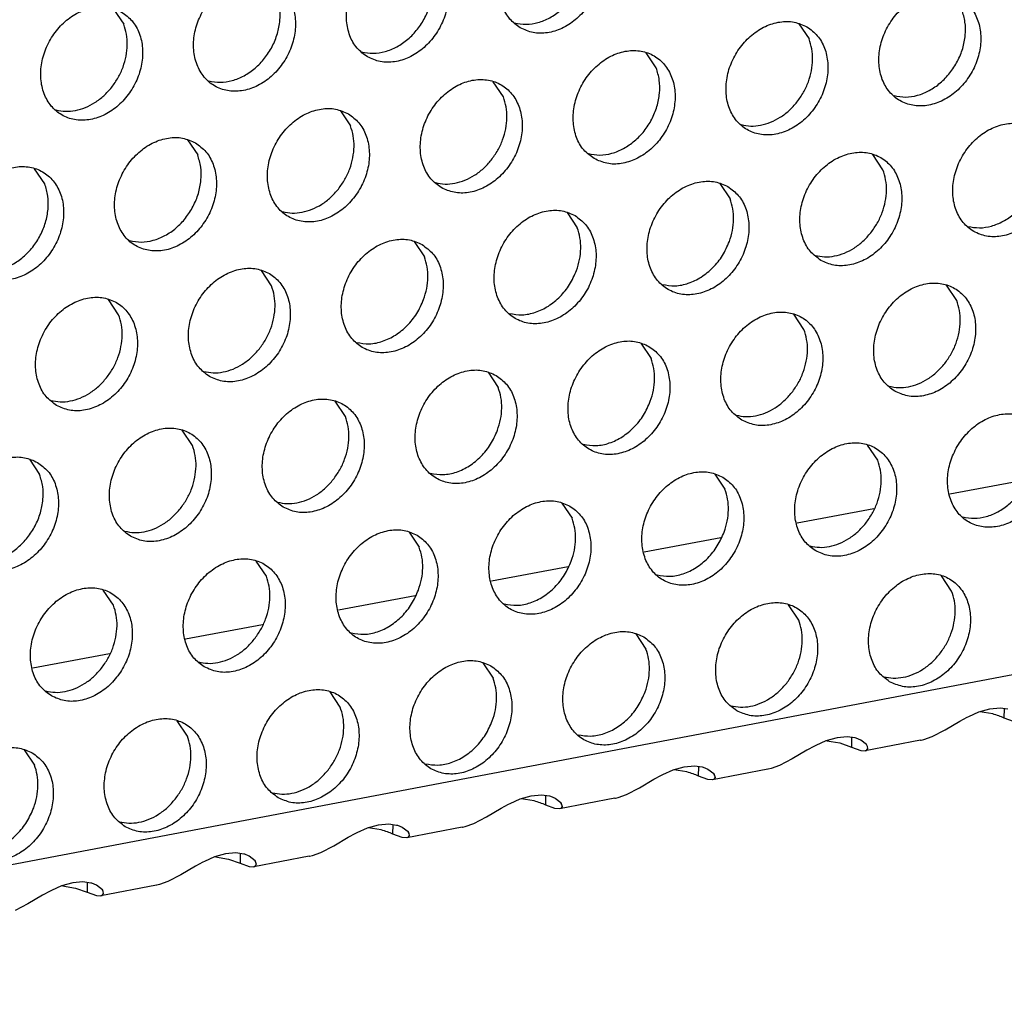
# Model space of a CAD drawing. Units: millimetres. Extents: x -5 to 589, y -7 to 413.
# Drawn here: x 539 to 543, y 89 to 94 of the extents above; entities that cross this region are included whole.
import ezdxf

# ---------------------------------------------------------------- set-up
doc = ezdxf.new("R2010")
doc.units = ezdxf.units.MM

# ---------------------------------------------------------------- blocks, each defined once
blk = doc.blocks.new('ansaugblende_lochung_rv4_6_bg66_wandstehend_02__70', base_point=(3182.736, 505.968))
at = {"color": 1, "linetype": 'Continuous'}
for p, q in [((4586.171, 771.908), (3194.692, 507.998)), ((4317.052, 748.984), (4317.395, 748.472)), ((4340.1, 748.489), (4340.442, 747.976)), ((4335.301, 747.001), (4334.959, 747.514)), ((4330.16, 746.026), (4329.818, 746.539)), ((4324.677, 745.564), (4325.02, 745.051)), ((4319.536, 744.589), (4319.879, 744.076)), ((4342.926, 743.58), (4342.583, 744.093)), ((4314.738, 743.101), (4314.395, 743.614)), ((4337.443, 743.118), (4337.785, 742.605)), ((4332.302, 742.143), (4332.644, 741.63)), ((4327.161, 741.168), (4327.503, 740.655)), ((4322.362, 739.68), (4322.02, 740.193)), ((4345.41, 739.185), (4345.067, 739.697)), ((4317.221, 738.705), (4316.879, 739.218)), ((4340.269, 738.21), (4339.926, 738.722)), ((4334.785, 737.747), (4335.128, 737.235)), ((4329.644, 736.772), (4329.987, 736.26)), ((4324.846, 735.285), (4324.503, 735.797)), ((4319.705, 734.31), (4319.362, 734.822)), ((4342.753, 733.814), (4342.41, 734.326)), ((4314.222, 733.847), (4314.564, 733.334)), ((4337.269, 733.351), (4337.612, 732.839)), ((4347.76, 733.159), (4345.18, 732.67)), ((4332.128, 732.376), (4332.471, 731.864)), ((4342.62, 732.184), (4340.039, 731.694)), ((4326.987, 731.401), (4327.33, 730.889)), ((4337.479, 731.209), (4334.898, 730.719)), ((4322.189, 729.914), (4321.846, 730.426)), ((4332.338, 730.234), (4329.757, 729.744)), ((4345.236, 729.418), (4344.894, 729.93)), ((4317.048, 728.939), (4316.705, 729.451)), ((4327.197, 729.259), (4324.616, 728.769)), ((4340.095, 728.443), (4339.753, 728.955)), ((4322.056, 728.284), (4319.475, 727.794)), ((4334.612, 727.98), (4334.955, 727.468)), ((4316.915, 727.309), (4314.334, 726.819)), ((4329.471, 727.005), (4329.814, 726.493)), ((4324.673, 725.518), (4324.33, 726.03)), ((4345.759, 725.177), (4345.809, 725.202)), ((4345.809, 725.202), (4346.149, 725.353)), ((4346.149, 725.353), (4346.522, 725.46)), ((4346.616, 725.284), (4346.18, 725.362)), ((4346.522, 725.46), (4346.867, 725.489)), ((4346.867, 725.489), (4347.13, 725.452)), ((4347.007, 725.148), (4347.013, 725.469)), ((4319.532, 724.543), (4319.189, 725.055)), ((4345.018, 724.754), (4345.506, 725.038)), ((4345.506, 725.038), (4345.759, 725.177)), ((4347.319, 725.033), (4347.007, 725.148)), ((4344.584, 724.53), (4345.018, 724.754)), ((4340.668, 724.227), (4340.619, 724.202)), ((4341.008, 724.377), (4340.668, 724.227)), ((4341.381, 724.485), (4341.008, 724.377)), ((4341.039, 724.386), (4341.475, 724.309)), ((4341.726, 724.514), (4341.381, 724.485)), ((4341.475, 724.309), (4341.866, 724.173)), ((4341.989, 724.477), (4341.726, 724.514)), ((4341.872, 724.494), (4341.866, 724.173)), ((4342.023, 724.468), (4341.989, 724.477)), ((4342.179, 724.407), (4342.023, 724.468)), ((4342.377, 724.253), (4342.179, 724.407)), ((4344.194, 724.403), (4342.332, 724.05)), ((4342.401, 724.19), (4342.377, 724.253)), ((4342.389, 724.236), (4342.377, 724.253)), ((4342.401, 724.19), (4342.389, 724.236)), ((4344.194, 724.403), (4344.208, 724.406)), ((4344.208, 724.406), (4344.302, 724.428)), ((4344.302, 724.428), (4344.584, 724.53)), ((4314.048, 724.08), (4314.391, 723.568)), ((4340.365, 724.063), (4339.877, 723.779)), ((4340.619, 724.202), (4340.365, 724.063)), ((4341.866, 724.173), (4342.178, 724.058)), ((4342.178, 724.058), (4342.332, 724.05)), ((4342.332, 724.05), (4342.37, 724.062)), ((4342.37, 724.062), (4342.42, 724.12)), ((4342.42, 724.12), (4342.401, 724.19)), ((4339.443, 723.555), (4339.161, 723.453)), ((4339.877, 723.779), (4339.443, 723.555)), ((4335.224, 723.088), (4335.478, 723.227)), ((4335.478, 723.227), (4335.527, 723.252)), ((4335.527, 723.252), (4335.867, 723.402)), ((4335.867, 723.402), (4336.24, 723.51)), ((4336.334, 723.334), (4335.898, 723.411)), ((4336.24, 723.51), (4336.585, 723.539)), ((4336.585, 723.539), (4336.848, 723.502)), ((4336.725, 723.198), (4336.731, 723.519)), ((4336.848, 723.502), (4336.882, 723.493)), ((4336.882, 723.493), (4337.038, 723.432)), ((4337.038, 723.432), (4337.236, 723.278)), ((4339.053, 723.428), (4337.191, 723.075)), ((4337.26, 723.215), (4337.236, 723.278)), ((4337.236, 723.278), (4337.248, 723.261)), ((4337.248, 723.261), (4337.26, 723.215)), ((4337.26, 723.215), (4337.279, 723.145)), ((4339.067, 723.431), (4339.053, 723.428)), ((4339.161, 723.453), (4339.067, 723.431)), ((4334.736, 722.804), (4335.224, 723.088)), ((4337.037, 723.083), (4336.725, 723.198)), ((4337.191, 723.075), (4337.037, 723.083)), ((4337.229, 723.087), (4337.191, 723.075)), ((4337.279, 723.145), (4337.229, 723.087)), ((4331.099, 722.535), (4331.444, 722.564)), ((4331.444, 722.564), (4331.708, 722.527)), ((4334.02, 722.478), (4334.302, 722.58)), ((4334.302, 722.58), (4334.736, 722.804)), ((4330.083, 722.113), (4330.337, 722.252)), ((4330.337, 722.252), (4330.386, 722.277)), ((4330.386, 722.277), (4330.726, 722.427)), ((4330.726, 722.427), (4331.099, 722.535)), ((4331.194, 722.359), (4330.757, 722.436)), ((4331.584, 722.223), (4331.59, 722.543)), ((4331.896, 722.108), (4331.584, 722.223)), ((4331.708, 722.527), (4331.741, 722.518)), ((4331.741, 722.518), (4331.897, 722.457)), ((4331.897, 722.457), (4332.095, 722.303)), ((4333.912, 722.453), (4332.05, 722.1)), ((4332.119, 722.24), (4332.095, 722.303)), ((4332.095, 722.303), (4332.107, 722.286)), ((4332.107, 722.286), (4332.119, 722.24)), ((4332.119, 722.24), (4332.138, 722.17)), ((4333.912, 722.453), (4333.926, 722.456)), ((4333.926, 722.456), (4334.02, 722.478)), ((4329.595, 721.829), (4330.083, 722.113)), ((4332.05, 722.1), (4331.896, 722.108)), ((4332.088, 722.112), (4332.05, 722.1)), ((4332.138, 722.17), (4332.088, 722.112)), ((4325.585, 721.452), (4325.958, 721.56)), ((4325.958, 721.56), (4326.303, 721.589)), ((4326.303, 721.589), (4326.567, 721.552)), ((4326.444, 721.248), (4326.449, 721.568)), ((4328.879, 721.503), (4329.161, 721.605)), ((4329.161, 721.605), (4329.595, 721.829)), ((4324.943, 721.138), (4325.196, 721.277)), ((4325.196, 721.277), (4325.245, 721.302)), ((4325.245, 721.302), (4325.585, 721.452)), ((4326.053, 721.384), (4325.616, 721.461)), ((4326.755, 721.133), (4326.444, 721.248)), ((4326.567, 721.552), (4326.6, 721.543)), ((4326.6, 721.543), (4326.756, 721.482)), ((4326.756, 721.482), (4326.954, 721.328)), ((4328.772, 721.478), (4326.909, 721.125)), ((4326.979, 721.265), (4326.954, 721.328)), ((4326.954, 721.328), (4326.966, 721.311)), ((4326.966, 721.311), (4326.979, 721.265)), ((4326.979, 721.265), (4326.997, 721.195)), ((4328.772, 721.478), (4328.785, 721.481)), ((4328.785, 721.481), (4328.879, 721.503)), ((4324.454, 720.853), (4324.943, 721.138)), ((4326.909, 721.125), (4326.755, 721.133)), ((4326.947, 721.137), (4326.909, 721.125)), ((4326.997, 721.195), (4326.947, 721.137)), ((4320.818, 720.585), (4320.444, 720.477)), ((4321.162, 720.614), (4320.818, 720.585)), ((4321.426, 720.577), (4321.162, 720.614)), ((4321.308, 720.593), (4321.303, 720.273)), ((4321.46, 720.568), (4321.426, 720.577)), ((4321.615, 720.507), (4321.46, 720.568)), ((4323.738, 720.528), (4324.02, 720.63)), ((4324.02, 720.63), (4324.454, 720.853)), ((4320.055, 720.301), (4319.802, 720.163)), ((4320.104, 720.327), (4320.055, 720.301)), ((4320.444, 720.477), (4320.104, 720.327)), ((4320.475, 720.486), (4320.912, 720.409)), ((4320.912, 720.409), (4321.303, 720.273)), ((4321.303, 720.273), (4321.614, 720.158)), ((4321.814, 720.353), (4321.615, 720.507)), ((4323.631, 720.503), (4321.768, 720.15)), ((4321.838, 720.29), (4321.814, 720.353)), ((4321.825, 720.336), (4321.814, 720.353)), ((4321.838, 720.29), (4321.825, 720.336)), ((4321.857, 720.22), (4321.838, 720.29)), ((4323.631, 720.503), (4323.644, 720.506)), ((4323.644, 720.506), (4323.738, 720.528)), ((4319.802, 720.163), (4319.313, 719.878)), ((4321.614, 720.158), (4321.768, 720.15)), ((4321.768, 720.15), (4321.806, 720.162)), ((4321.806, 720.162), (4321.857, 720.22)), ((4315.677, 719.61), (4315.303, 719.502)), ((4316.021, 719.639), (4315.677, 719.61)), ((4316.285, 719.602), (4316.021, 719.639)), ((4316.167, 719.618), (4316.162, 719.298)), ((4316.319, 719.593), (4316.285, 719.602)), ((4316.474, 719.532), (4316.319, 719.593)), ((4318.879, 719.655), (4318.597, 719.553)), ((4319.313, 719.878), (4318.879, 719.655)), ((4314.914, 719.326), (4314.661, 719.188)), ((4314.963, 719.351), (4314.914, 719.326)), ((4315.303, 719.502), (4314.963, 719.351)), ((4315.334, 719.511), (4315.771, 719.434)), ((4315.771, 719.434), (4316.162, 719.298)), ((4316.162, 719.298), (4316.473, 719.183)), ((4316.673, 719.378), (4316.474, 719.532)), ((4318.49, 719.528), (4316.627, 719.175)), ((4316.665, 719.187), (4316.716, 719.245)), ((4316.697, 719.315), (4316.673, 719.378)), ((4316.684, 719.361), (4316.673, 719.378)), ((4316.697, 719.315), (4316.684, 719.361)), ((4316.716, 719.245), (4316.697, 719.315)), ((4318.503, 719.531), (4318.49, 719.528)), ((4318.597, 719.553), (4318.503, 719.531)), ((4314.661, 719.188), (4314.172, 718.903)), ((4316.473, 719.183), (4316.627, 719.175)), ((4316.627, 719.175), (4316.665, 719.187)), ((4314.172, 718.903), (4313.738, 718.68))]:
    blk.add_line(p, q, dxfattribs=at)
for points in [[(4330.729, 748.349), (4331.161, 748.191), (4331.639, 748.186), (4332.125, 748.334), (4332.58, 748.624), (4332.966, 749.03), (4333.253, 749.522), (4333.417, 750.059), (4333.445, 750.597), (4333.334, 751.093), (4333.095, 751.507), (4332.745, 751.804), (4332.313, 751.962), (4331.835, 751.967), (4331.349, 751.819), (4330.895, 751.53), (4330.508, 751.123), (4330.221, 750.632), (4330.057, 750.095), (4330.029, 749.557), (4330.14, 749.061), (4330.38, 748.647), (4330.729, 748.349)], [(4330.535, 748.517), (4330.921, 748.47), (4331.323, 748.529), (4331.72, 748.69), (4332.089, 748.945), (4332.41, 749.278), (4332.665, 749.673), (4332.841, 750.106), (4332.927, 750.554), (4332.919, 750.993), (4332.818, 751.397)], [(4325.588, 747.374), (4326.02, 747.216), (4326.498, 747.211), (4326.984, 747.359), (4327.439, 747.648), (4327.825, 748.055), (4328.112, 748.547), (4328.276, 749.084), (4328.304, 749.622), (4328.193, 750.118), (4327.954, 750.532), (4327.604, 750.829), (4327.172, 750.987), (4326.694, 750.992), (4326.208, 750.844), (4325.754, 750.555), (4325.367, 750.148), (4325.08, 749.656), (4324.916, 749.12), (4324.888, 748.582), (4324.999, 748.086), (4325.239, 747.672), (4325.588, 747.374)], [(4325.394, 747.542), (4325.78, 747.495), (4326.182, 747.554), (4326.579, 747.715), (4326.948, 747.97), (4327.269, 748.303), (4327.524, 748.697), (4327.7, 749.131), (4327.787, 749.579), (4327.779, 750.017), (4327.677, 750.422)], [(4322.463, 749.854), (4322.032, 750.012), (4321.553, 750.017), (4321.067, 749.869), (4320.613, 749.58), (4320.226, 749.173), (4319.939, 748.681), (4319.775, 748.145), (4319.747, 747.607), (4319.858, 747.111), (4320.098, 746.697), (4320.447, 746.399), (4320.879, 746.241), (4321.357, 746.236), (4321.843, 746.384), (4322.298, 746.673), (4322.684, 747.08), (4322.971, 747.572), (4323.135, 748.109), (4323.163, 748.647), (4323.053, 749.143), (4322.813, 749.556), (4322.463, 749.854)], [(4320.253, 746.567), (4320.639, 746.52), (4321.041, 746.579), (4321.438, 746.74), (4321.807, 746.995), (4322.128, 747.328), (4322.384, 747.722), (4322.559, 748.156), (4322.646, 748.604), (4322.638, 749.042), (4322.536, 749.447)], [(4345.51, 749.359), (4345.079, 749.517), (4344.601, 749.522), (4344.115, 749.374), (4343.66, 749.084), (4343.274, 748.678), (4342.987, 748.186), (4342.823, 747.649), (4342.795, 747.111), (4342.905, 746.615), (4343.145, 746.201), (4343.495, 745.904), (4343.926, 745.746), (4344.404, 745.741), (4344.89, 745.889), (4345.345, 746.178), (4345.732, 746.585), (4346.018, 747.076), (4346.182, 747.613), (4346.21, 748.151), (4346.1, 748.647), (4345.86, 749.061), (4345.51, 749.359)], [(4317.322, 748.879), (4316.891, 749.037), (4316.413, 749.042), (4315.926, 748.894), (4315.472, 748.605), (4315.085, 748.198), (4314.799, 747.706), (4314.635, 747.17), (4314.607, 746.632), (4314.717, 746.136), (4314.957, 745.722), (4315.307, 745.424), (4315.738, 745.266), (4316.216, 745.261), (4316.702, 745.409), (4317.157, 745.698), (4317.543, 746.105), (4317.83, 746.597), (4317.994, 747.134), (4318.022, 747.672), (4317.912, 748.168), (4317.672, 748.581), (4317.322, 748.879)], [(4343.301, 746.071), (4343.686, 746.024), (4344.089, 746.083), (4344.485, 746.245), (4344.854, 746.499), (4345.175, 746.833), (4345.431, 747.227), (4345.607, 747.66), (4345.693, 748.108), (4345.685, 748.547), (4345.583, 748.951)], [(4316.987, 746.353), (4317.205, 746.678), (4317.369, 747.033), (4317.473, 747.404), (4317.513, 747.777), (4317.486, 748.138), (4317.395, 748.472)], [(4340.37, 748.384), (4339.938, 748.542), (4339.46, 748.547), (4338.974, 748.399), (4338.519, 748.109), (4338.133, 747.702), (4337.846, 747.211), (4337.682, 746.674), (4337.654, 746.136), (4337.764, 745.64), (4338.004, 745.226), (4338.354, 744.929), (4338.785, 744.771), (4339.263, 744.766), (4339.75, 744.914), (4340.204, 745.203), (4340.591, 745.61), (4340.877, 746.101), (4341.041, 746.638), (4341.069, 747.176), (4340.959, 747.672), (4340.719, 748.086), (4340.37, 748.384)], [(4340.035, 745.857), (4340.253, 746.183), (4340.417, 746.538), (4340.521, 746.909), (4340.56, 747.282), (4340.534, 747.642), (4340.442, 747.976)], [(4333.213, 743.954), (4333.644, 743.796), (4334.123, 743.79), (4334.609, 743.939), (4335.063, 744.228), (4335.45, 744.635), (4335.737, 745.126), (4335.901, 745.663), (4335.929, 746.201), (4335.818, 746.697), (4335.578, 747.111), (4335.229, 747.409), (4334.797, 747.566), (4334.319, 747.572), (4333.833, 747.424), (4333.378, 747.134), (4332.992, 746.727), (4332.705, 746.236), (4332.541, 745.699), (4332.513, 745.161), (4332.623, 744.665), (4332.863, 744.251), (4333.213, 743.954)], [(4333.019, 744.121), (4333.404, 744.074), (4333.807, 744.133), (4334.203, 744.295), (4334.572, 744.549), (4334.894, 744.882), (4335.149, 745.277), (4335.325, 745.71), (4335.411, 746.158), (4335.403, 746.597), (4335.301, 747.001)], [(4328.072, 742.978), (4328.504, 742.821), (4328.982, 742.815), (4329.468, 742.963), (4329.922, 743.253), (4330.309, 743.66), (4330.596, 744.151), (4330.76, 744.688), (4330.788, 745.226), (4330.677, 745.722), (4330.437, 746.136), (4330.088, 746.434), (4329.656, 746.591), (4329.178, 746.597), (4328.692, 746.449), (4328.237, 746.159), (4327.851, 745.752), (4327.564, 745.261), (4327.4, 744.724), (4327.372, 744.186), (4327.483, 743.69), (4327.722, 743.276), (4328.072, 742.978)], [(4315.112, 745.591), (4315.432, 745.545), (4315.766, 745.573), (4316.101, 745.672), (4316.424, 745.84), (4316.723, 746.07), (4316.987, 746.353)], [(4329.753, 743.907), (4329.971, 744.233), (4330.135, 744.588), (4330.239, 744.959), (4330.278, 745.332), (4330.252, 745.692), (4330.16, 746.026)], [(4338.16, 745.096), (4338.479, 745.05), (4338.813, 745.077), (4339.148, 745.177), (4339.471, 745.345), (4339.771, 745.574), (4340.035, 745.857)], [(4324.947, 745.459), (4324.515, 745.616), (4324.037, 745.622), (4323.551, 745.473), (4323.096, 745.184), (4322.71, 744.777), (4322.423, 744.286), (4322.259, 743.749), (4322.231, 743.211), (4322.342, 742.715), (4322.581, 742.301), (4322.931, 742.003), (4323.363, 741.846), (4323.841, 741.84), (4324.327, 741.988), (4324.781, 742.278), (4325.168, 742.685), (4325.455, 743.176), (4325.619, 743.713), (4325.647, 744.251), (4325.536, 744.747), (4325.296, 745.161), (4324.947, 745.459)], [(4347.994, 744.963), (4347.563, 745.121), (4347.085, 745.126), (4346.599, 744.978), (4346.144, 744.689), (4345.758, 744.282), (4345.471, 743.79), (4345.307, 743.253), (4345.279, 742.715), (4345.389, 742.219), (4345.629, 741.806), (4345.979, 741.508), (4346.41, 741.35), (4346.888, 741.345), (4347.374, 741.493), (4347.829, 741.782), (4348.215, 742.189), (4348.502, 742.681), (4348.666, 743.217), (4348.694, 743.755), (4348.584, 744.251), (4348.344, 744.665), (4347.994, 744.963)], [(4324.612, 742.932), (4324.83, 743.258), (4324.994, 743.613), (4325.098, 743.984), (4325.137, 744.357), (4325.111, 744.717), (4325.02, 745.051)], [(4319.806, 744.483), (4319.374, 744.641), (4318.896, 744.646), (4318.41, 744.498), (4317.956, 744.209), (4317.569, 743.802), (4317.282, 743.311), (4317.118, 742.774), (4317.09, 742.236), (4317.201, 741.74), (4317.44, 741.326), (4317.79, 741.028), (4318.222, 740.871), (4318.7, 740.865), (4319.186, 741.013), (4319.64, 741.303), (4320.027, 741.71), (4320.314, 742.201), (4320.478, 742.738), (4320.506, 743.276), (4320.395, 743.772), (4320.156, 744.186), (4319.806, 744.483)], [(4345.784, 741.675), (4346.17, 741.629), (4346.572, 741.688), (4346.969, 741.849), (4347.338, 742.103), (4347.659, 742.437), (4347.915, 742.831), (4348.091, 743.264), (4348.177, 743.713), (4348.169, 744.151), (4348.067, 744.556)], [(4317.596, 741.196), (4317.982, 741.149), (4318.384, 741.208), (4318.78, 741.369), (4319.15, 741.624), (4319.471, 741.957), (4319.726, 742.352), (4319.902, 742.785), (4319.988, 743.233), (4319.98, 743.672), (4319.879, 744.076)], [(4340.838, 740.533), (4341.269, 740.375), (4341.747, 740.37), (4342.233, 740.518), (4342.688, 740.807), (4343.074, 741.214), (4343.361, 741.706), (4343.525, 742.242), (4343.553, 742.78), (4343.443, 743.276), (4343.203, 743.69), (4342.853, 743.988), (4342.422, 744.146), (4341.944, 744.151), (4341.458, 744.003), (4341.003, 743.714), (4340.617, 743.307), (4340.33, 742.815), (4340.166, 742.278), (4340.138, 741.74), (4340.248, 741.244), (4340.488, 740.831), (4340.838, 740.533)], [(4327.878, 743.146), (4328.197, 743.1), (4328.531, 743.127), (4328.866, 743.227), (4329.189, 743.395), (4329.489, 743.624), (4329.753, 743.907)], [(4312.649, 740.053), (4313.081, 739.895), (4313.559, 739.89), (4314.045, 740.038), (4314.5, 740.328), (4314.886, 740.735), (4315.173, 741.226), (4315.337, 741.763), (4315.365, 742.301), (4315.254, 742.797), (4315.015, 743.211), (4314.665, 743.508), (4314.233, 743.666), (4313.755, 743.671), (4313.269, 743.523), (4312.815, 743.234), (4312.428, 742.827), (4312.141, 742.336), (4311.977, 741.799), (4311.949, 741.261), (4312.06, 740.765), (4312.3, 740.351), (4312.649, 740.053)], [(4342.518, 741.462), (4342.736, 741.787), (4342.901, 742.142), (4343.004, 742.513), (4343.044, 742.886), (4343.017, 743.246), (4342.926, 743.58)], [(4312.455, 740.221), (4312.841, 740.174), (4313.243, 740.233), (4313.64, 740.394), (4314.009, 740.649), (4314.33, 740.982), (4314.585, 741.377), (4314.761, 741.81), (4314.847, 742.258), (4314.839, 742.697), (4314.738, 743.101)], [(4337.712, 743.013), (4337.281, 743.171), (4336.803, 743.176), (4336.317, 743.028), (4335.862, 742.739), (4335.476, 742.332), (4335.189, 741.84), (4335.025, 741.303), (4334.997, 740.765), (4335.107, 740.269), (4335.347, 739.856), (4335.697, 739.558), (4336.128, 739.4), (4336.606, 739.395), (4337.092, 739.543), (4337.547, 739.832), (4337.933, 740.239), (4338.22, 740.731), (4338.384, 741.267), (4338.412, 741.805), (4338.302, 742.301), (4338.062, 742.715), (4337.712, 743.013)], [(4322.737, 742.171), (4323.057, 742.125), (4323.39, 742.152), (4323.725, 742.252), (4324.049, 742.419), (4324.348, 742.649), (4324.612, 742.932)], [(4337.76, 741.167), (4337.863, 741.538), (4337.903, 741.911), (4337.876, 742.271), (4337.785, 742.605)], [(4332.571, 742.038), (4332.14, 742.196), (4331.662, 742.201), (4331.176, 742.053), (4330.721, 741.764), (4330.335, 741.357), (4330.048, 740.865), (4329.884, 740.328), (4329.856, 739.79), (4329.966, 739.294), (4330.206, 738.88), (4330.556, 738.583), (4330.987, 738.425), (4331.465, 738.42), (4331.951, 738.568), (4332.406, 738.857), (4332.792, 739.264), (4333.079, 739.756), (4333.243, 740.292), (4333.271, 740.83), (4333.161, 741.326), (4332.921, 741.74), (4332.571, 742.038)], [(4332.619, 740.192), (4332.722, 740.563), (4332.762, 740.936), (4332.735, 741.296), (4332.644, 741.63)], [(4340.644, 740.7), (4340.963, 740.654), (4341.297, 740.681), (4341.632, 740.781), (4341.955, 740.949), (4342.254, 741.179), (4342.518, 741.462)], [(4327.43, 741.063), (4326.999, 741.221), (4326.521, 741.226), (4326.035, 741.078), (4325.58, 740.788), (4325.194, 740.382), (4324.907, 739.89), (4324.743, 739.353), (4324.715, 738.815), (4324.825, 738.319), (4325.065, 737.905), (4325.415, 737.608), (4325.846, 737.45), (4326.324, 737.445), (4326.811, 737.593), (4327.265, 737.882), (4327.652, 738.289), (4327.938, 738.781), (4328.102, 739.317), (4328.13, 739.855), (4328.02, 740.351), (4327.78, 740.765), (4327.43, 741.063)], [(4335.503, 739.725), (4335.932, 739.68), (4336.38, 739.765), (4336.814, 739.974), (4337.206, 740.293), (4337.528, 740.699), (4337.76, 741.167)], [(4327.478, 739.217), (4327.582, 739.588), (4327.621, 739.961), (4327.595, 740.321), (4327.503, 740.655)], [(4320.274, 736.633), (4320.705, 736.475), (4321.184, 736.47), (4321.67, 736.618), (4322.124, 736.907), (4322.511, 737.314), (4322.797, 737.805), (4322.961, 738.342), (4322.989, 738.88), (4322.879, 739.376), (4322.639, 739.79), (4322.29, 740.088), (4321.858, 740.246), (4321.38, 740.251), (4320.894, 740.103), (4320.439, 739.813), (4320.053, 739.407), (4319.766, 738.915), (4319.602, 738.378), (4319.574, 737.84), (4319.684, 737.344), (4319.924, 736.93), (4320.274, 736.633)], [(4330.362, 738.75), (4330.792, 738.705), (4331.239, 738.79), (4331.673, 738.999), (4332.065, 739.318), (4332.387, 739.724), (4332.619, 740.192)], [(4343.321, 736.137), (4343.753, 735.979), (4344.231, 735.974), (4344.717, 736.122), (4345.172, 736.411), (4345.558, 736.818), (4345.845, 737.31), (4346.009, 737.846), (4346.037, 738.385), (4345.927, 738.881), (4345.687, 739.294), (4345.337, 739.592), (4344.906, 739.75), (4344.427, 739.755), (4343.941, 739.607), (4343.487, 739.318), (4343.1, 738.911), (4342.814, 738.419), (4342.649, 737.882), (4342.621, 737.344), (4342.732, 736.848), (4342.972, 736.435), (4343.321, 736.137)], [(4321.955, 737.562), (4322.173, 737.887), (4322.337, 738.242), (4322.441, 738.613), (4322.48, 738.986), (4322.454, 739.346), (4322.362, 739.68)], [(4315.133, 735.658), (4315.564, 735.5), (4316.043, 735.495), (4316.529, 735.643), (4316.983, 735.932), (4317.37, 736.339), (4317.657, 736.83), (4317.821, 737.367), (4317.849, 737.905), (4317.738, 738.401), (4317.498, 738.815), (4317.149, 739.113), (4316.717, 739.271), (4316.239, 739.276), (4315.753, 739.128), (4315.298, 738.838), (4314.912, 738.431), (4314.625, 737.94), (4314.461, 737.403), (4314.433, 736.865), (4314.543, 736.369), (4314.783, 735.955), (4315.133, 735.658)], [(4325.221, 737.775), (4325.651, 737.73), (4326.098, 737.815), (4326.532, 738.024), (4326.924, 738.342), (4327.247, 738.749), (4327.478, 739.217)], [(4345.002, 737.066), (4345.22, 737.391), (4345.384, 737.746), (4345.488, 738.117), (4345.528, 738.49), (4345.501, 738.851), (4345.41, 739.185)], [(4338.181, 735.162), (4338.612, 735.004), (4339.09, 734.999), (4339.576, 735.147), (4340.031, 735.436), (4340.417, 735.843), (4340.704, 736.335), (4340.868, 736.871), (4340.896, 737.41), (4340.786, 737.905), (4340.546, 738.319), (4340.196, 738.617), (4339.765, 738.775), (4339.287, 738.78), (4338.8, 738.632), (4338.346, 738.343), (4337.959, 737.936), (4337.673, 737.444), (4337.509, 736.907), (4337.481, 736.369), (4337.591, 735.873), (4337.831, 735.46), (4338.181, 735.162)], [(4316.814, 736.586), (4317.032, 736.912), (4317.196, 737.267), (4317.3, 737.638), (4317.339, 738.011), (4317.313, 738.371), (4317.221, 738.705)], [(4339.861, 736.091), (4340.079, 736.416), (4340.243, 736.771), (4340.347, 737.142), (4340.387, 737.515), (4340.36, 737.876), (4340.269, 738.21)], [(4335.055, 737.642), (4334.624, 737.8), (4334.146, 737.805), (4333.66, 737.657), (4333.205, 737.368), (4332.818, 736.961), (4332.532, 736.469), (4332.368, 735.932), (4332.34, 735.394), (4332.45, 734.898), (4332.69, 734.485), (4333.04, 734.187), (4333.471, 734.029), (4333.949, 734.024), (4334.435, 734.172), (4334.89, 734.461), (4335.276, 734.868), (4335.563, 735.36), (4335.727, 735.896), (4335.755, 736.434), (4335.645, 736.93), (4335.405, 737.344), (4335.055, 737.642)], [(4320.08, 736.8), (4320.399, 736.754), (4320.733, 736.781), (4321.068, 736.881), (4321.391, 737.049), (4321.691, 737.279), (4321.955, 737.562)], [(4335.102, 735.796), (4335.206, 736.167), (4335.246, 736.54), (4335.219, 736.901), (4335.128, 737.235)], [(4329.914, 736.667), (4329.483, 736.825), (4329.005, 736.83), (4328.519, 736.682), (4328.064, 736.393), (4327.678, 735.986), (4327.391, 735.494), (4327.227, 734.957), (4327.199, 734.419), (4327.309, 733.923), (4327.549, 733.51), (4327.899, 733.212), (4328.33, 733.054), (4328.808, 733.049), (4329.294, 733.197), (4329.749, 733.486), (4330.135, 733.893), (4330.422, 734.385), (4330.586, 734.921), (4330.614, 735.459), (4330.504, 735.955), (4330.264, 736.369), (4329.914, 736.667)], [(4343.127, 736.304), (4343.447, 736.258), (4343.78, 736.286), (4344.115, 736.385), (4344.439, 736.553), (4344.738, 736.783), (4345.002, 737.066)], [(4314.939, 735.825), (4315.258, 735.779), (4315.592, 735.806), (4315.927, 735.906), (4316.25, 736.074), (4316.55, 736.303), (4316.814, 736.586)], [(4329.961, 734.821), (4330.065, 735.192), (4330.105, 735.565), (4330.078, 735.925), (4329.987, 736.26)], [(4322.758, 732.237), (4323.189, 732.079), (4323.667, 732.074), (4324.153, 732.222), (4324.608, 732.511), (4324.994, 732.918), (4325.281, 733.41), (4325.445, 733.946), (4325.473, 734.484), (4325.363, 734.98), (4325.123, 735.394), (4324.773, 735.692), (4324.342, 735.85), (4323.864, 735.855), (4323.378, 735.707), (4322.923, 735.418), (4322.537, 735.011), (4322.25, 734.519), (4322.086, 733.982), (4322.058, 733.444), (4322.168, 732.948), (4322.408, 732.535), (4322.758, 732.237)], [(4337.986, 735.329), (4338.306, 735.283), (4338.64, 735.31), (4338.975, 735.41), (4339.298, 735.578), (4339.597, 735.808), (4339.861, 736.091)], [(4332.845, 734.354), (4333.275, 734.309), (4333.723, 734.394), (4334.157, 734.603), (4334.549, 734.922), (4334.871, 735.329), (4335.102, 735.796)], [(4324.438, 733.166), (4324.656, 733.491), (4324.821, 733.846), (4324.924, 734.217), (4324.964, 734.59), (4324.937, 734.95), (4324.846, 735.285)], [(4347.821, 735.196), (4347.389, 735.354), (4346.911, 735.359), (4346.425, 735.211), (4345.97, 734.922), (4345.584, 734.515), (4345.297, 734.023), (4345.133, 733.487), (4345.105, 732.949), (4345.216, 732.453), (4345.455, 732.039), (4345.805, 731.741), (4346.237, 731.583), (4346.715, 731.578), (4347.201, 731.726), (4347.655, 732.015), (4348.042, 732.422), (4348.329, 732.914), (4348.493, 733.451), (4348.521, 733.989), (4348.41, 734.485), (4348.17, 734.898), (4347.821, 735.196)], [(4317.617, 731.262), (4318.048, 731.104), (4318.526, 731.099), (4319.012, 731.247), (4319.467, 731.536), (4319.853, 731.943), (4320.14, 732.435), (4320.304, 732.971), (4320.332, 733.509), (4320.222, 734.005), (4319.982, 734.419), (4319.632, 734.717), (4319.201, 734.875), (4318.723, 734.88), (4318.237, 734.732), (4317.782, 734.443), (4317.396, 734.036), (4317.109, 733.544), (4316.945, 733.007), (4316.917, 732.469), (4317.027, 731.973), (4317.267, 731.56), (4317.617, 731.262)], [(4327.704, 733.379), (4328.134, 733.334), (4328.582, 733.419), (4329.016, 733.628), (4329.408, 733.947), (4329.73, 734.354), (4329.961, 734.821)], [(4345.611, 731.908), (4345.997, 731.862), (4346.399, 731.921), (4346.795, 732.082), (4347.165, 732.337), (4347.486, 732.67), (4347.741, 733.064), (4347.917, 733.498), (4348.003, 733.946), (4347.995, 734.384), (4347.894, 734.789)], [(4319.297, 732.191), (4319.516, 732.516), (4319.68, 732.871), (4319.783, 733.242), (4319.823, 733.615), (4319.796, 733.975), (4319.705, 734.31)], [(4340.664, 730.766), (4341.096, 730.608), (4341.574, 730.603), (4342.06, 730.751), (4342.514, 731.04), (4342.901, 731.447), (4343.188, 731.939), (4343.352, 732.476), (4343.38, 733.014), (4343.269, 733.51), (4343.03, 733.923), (4342.68, 734.221), (4342.248, 734.379), (4341.77, 734.384), (4341.284, 734.236), (4340.83, 733.947), (4340.443, 733.54), (4340.156, 733.048), (4339.992, 732.512), (4339.964, 731.974), (4340.075, 731.478), (4340.314, 731.064), (4340.664, 730.766)], [(4314.491, 733.742), (4314.06, 733.9), (4313.582, 733.905), (4313.096, 733.757), (4312.641, 733.468), (4312.255, 733.061), (4311.968, 732.569), (4311.804, 732.032), (4311.776, 731.494), (4311.886, 730.998), (4312.126, 730.585), (4312.476, 730.287), (4312.907, 730.129), (4313.385, 730.124), (4313.871, 730.272), (4314.326, 730.561), (4314.712, 730.968), (4314.999, 731.46), (4315.163, 731.996), (4315.191, 732.534), (4315.081, 733.03), (4314.841, 733.444), (4314.491, 733.742)], [(4342.345, 731.695), (4342.563, 732.02), (4342.727, 732.375), (4342.831, 732.746), (4342.87, 733.119), (4342.844, 733.48), (4342.753, 733.814)], [(4312.282, 730.454), (4312.667, 730.408), (4313.069, 730.467), (4313.466, 730.628), (4313.835, 730.882), (4314.156, 731.216), (4314.412, 731.61), (4314.588, 732.043), (4314.674, 732.491), (4314.666, 732.93), (4314.564, 733.334)], [(4322.564, 732.404), (4322.883, 732.358), (4323.217, 732.385), (4323.552, 732.485), (4323.875, 732.653), (4324.174, 732.883), (4324.438, 733.166)], [(4337.539, 733.246), (4337.107, 733.404), (4336.629, 733.409), (4336.143, 733.261), (4335.689, 732.972), (4335.302, 732.565), (4335.015, 732.073), (4334.851, 731.537), (4334.823, 730.999), (4334.934, 730.503), (4335.174, 730.089), (4335.523, 729.791), (4335.955, 729.633), (4336.433, 729.628), (4336.919, 729.776), (4337.374, 730.065), (4337.76, 730.472), (4338.047, 730.964), (4338.211, 731.501), (4338.239, 732.039), (4338.128, 732.535), (4337.889, 732.948), (4337.539, 733.246)], [(4337.586, 731.4), (4337.69, 731.771), (4337.729, 732.144), (4337.703, 732.505), (4337.612, 732.839)], [(4317.423, 731.429), (4317.742, 731.383), (4318.076, 731.41), (4318.411, 731.51), (4318.734, 731.678), (4319.034, 731.908), (4319.297, 732.191)], [(4332.398, 732.271), (4331.967, 732.429), (4331.488, 732.434), (4331.002, 732.286), (4330.548, 731.997), (4330.161, 731.59), (4329.874, 731.098), (4329.71, 730.562), (4329.682, 730.023), (4329.793, 729.528), (4330.033, 729.114), (4330.382, 728.816), (4330.814, 728.658), (4331.292, 728.653), (4331.778, 728.801), (4332.233, 729.09), (4332.619, 729.497), (4332.906, 729.989), (4333.07, 730.526), (4333.098, 731.064), (4332.987, 731.56), (4332.748, 731.973), (4332.398, 732.271)], [(4332.445, 730.425), (4332.549, 730.796), (4332.588, 731.169), (4332.562, 731.53), (4332.471, 731.864)], [(4340.47, 730.933), (4340.79, 730.887), (4341.123, 730.915), (4341.458, 731.014), (4341.782, 731.182), (4342.081, 731.412), (4342.345, 731.695)], [(4327.257, 731.296), (4326.826, 731.454), (4326.347, 731.459), (4325.861, 731.311), (4325.407, 731.022), (4325.02, 730.615), (4324.734, 730.123), (4324.569, 729.587), (4324.542, 729.048), (4324.652, 728.552), (4324.892, 728.139), (4325.241, 727.841), (4325.673, 727.683), (4326.151, 727.678), (4326.637, 727.826), (4327.092, 728.115), (4327.478, 728.522), (4327.765, 729.014), (4327.929, 729.551), (4327.957, 730.089), (4327.847, 730.585), (4327.607, 730.998), (4327.257, 731.296)], [(4335.329, 729.958), (4335.759, 729.913), (4336.206, 729.998), (4336.641, 730.207), (4337.032, 730.526), (4337.355, 730.933), (4337.586, 731.4)], [(4327.304, 729.45), (4327.408, 729.821), (4327.448, 730.194), (4327.421, 730.555), (4327.33, 730.889)], [(4320.101, 726.866), (4320.532, 726.708), (4321.01, 726.703), (4321.496, 726.851), (4321.951, 727.14), (4322.337, 727.547), (4322.624, 728.039), (4322.788, 728.575), (4322.816, 729.114), (4322.706, 729.61), (4322.466, 730.023), (4322.116, 730.321), (4321.685, 730.479), (4321.207, 730.484), (4320.72, 730.336), (4320.266, 730.047), (4319.879, 729.64), (4319.593, 729.148), (4319.429, 728.612), (4319.401, 728.073), (4319.511, 727.577), (4319.751, 727.164), (4320.101, 726.866)], [(4330.188, 728.983), (4330.618, 728.938), (4331.065, 729.023), (4331.5, 729.232), (4331.892, 729.551), (4332.214, 729.958), (4332.445, 730.425)], [(4321.781, 727.795), (4321.999, 728.12), (4322.163, 728.475), (4322.267, 728.846), (4322.307, 729.219), (4322.28, 729.58), (4322.189, 729.914)], [(4343.148, 726.37), (4343.579, 726.212), (4344.058, 726.207), (4344.544, 726.355), (4344.998, 726.645), (4345.385, 727.051), (4345.671, 727.543), (4345.836, 728.08), (4345.863, 728.618), (4345.753, 729.114), (4345.513, 729.528), (4345.164, 729.825), (4344.732, 729.983), (4344.254, 729.988), (4343.768, 729.84), (4343.313, 729.551), (4342.927, 729.144), (4342.64, 728.653), (4342.476, 728.116), (4342.448, 727.578), (4342.558, 727.082), (4342.798, 726.668), (4343.148, 726.37)], [(4314.96, 725.891), (4315.391, 725.733), (4315.869, 725.728), (4316.355, 725.876), (4316.81, 726.165), (4317.196, 726.572), (4317.483, 727.064), (4317.647, 727.6), (4317.675, 728.139), (4317.565, 728.635), (4317.325, 729.048), (4316.975, 729.346), (4316.544, 729.504), (4316.066, 729.509), (4315.58, 729.361), (4315.125, 729.072), (4314.738, 728.665), (4314.452, 728.173), (4314.288, 727.636), (4314.26, 727.098), (4314.37, 726.602), (4314.61, 726.189), (4314.96, 725.891)], [(4325.047, 728.008), (4325.477, 727.963), (4325.924, 728.048), (4326.359, 728.257), (4326.751, 728.576), (4327.073, 728.983), (4327.304, 729.45)], [(4344.829, 727.299), (4345.047, 727.624), (4345.211, 727.979), (4345.315, 728.351), (4345.354, 728.723), (4345.328, 729.084), (4345.236, 729.418)], [(4316.64, 726.82), (4316.858, 727.145), (4317.022, 727.5), (4317.126, 727.871), (4317.166, 728.244), (4317.139, 728.605), (4317.048, 728.939)], [(4338.007, 725.395), (4338.438, 725.237), (4338.917, 725.232), (4339.403, 725.38), (4339.857, 725.669), (4340.244, 726.076), (4340.531, 726.568), (4340.695, 727.105), (4340.723, 727.643), (4340.612, 728.139), (4340.372, 728.553), (4340.023, 728.85), (4339.591, 729.008), (4339.113, 729.013), (4338.627, 728.865), (4338.172, 728.576), (4337.786, 728.169), (4337.499, 727.677), (4337.335, 727.141), (4337.307, 726.603), (4337.417, 726.107), (4337.657, 725.693), (4338.007, 725.395)], [(4339.688, 726.324), (4339.906, 726.649), (4340.07, 727.004), (4340.174, 727.376), (4340.213, 727.748), (4340.187, 728.109), (4340.095, 728.443)], [(4334.882, 727.875), (4334.45, 728.033), (4333.972, 728.038), (4333.486, 727.89), (4333.031, 727.601), (4332.645, 727.194), (4332.358, 726.702), (4332.194, 726.166), (4332.166, 725.628), (4332.277, 725.132), (4332.516, 724.718), (4332.866, 724.42), (4333.298, 724.262), (4333.776, 724.257), (4334.262, 724.405), (4334.716, 724.694), (4335.103, 725.101), (4335.39, 725.593), (4335.554, 726.13), (4335.582, 726.668), (4335.471, 727.164), (4335.231, 727.577), (4334.882, 727.875)], [(4319.906, 727.033), (4320.226, 726.987), (4320.56, 727.015), (4320.895, 727.114), (4321.218, 727.282), (4321.517, 727.512), (4321.781, 727.795)], [(4334.929, 726.029), (4335.033, 726.4), (4335.072, 726.773), (4335.046, 727.134), (4334.955, 727.468)], [(4342.954, 726.538), (4343.273, 726.492), (4343.607, 726.519), (4343.942, 726.618), (4344.265, 726.786), (4344.565, 727.016), (4344.829, 727.299)], [(4329.741, 726.9), (4329.309, 727.058), (4328.831, 727.063), (4328.345, 726.915), (4327.89, 726.626), (4327.504, 726.219), (4327.217, 725.727), (4327.053, 725.191), (4327.025, 724.653), (4327.136, 724.157), (4327.375, 723.743), (4327.725, 723.445), (4328.157, 723.287), (4328.635, 723.282), (4329.121, 723.43), (4329.575, 723.719), (4329.962, 724.126), (4330.249, 724.618), (4330.413, 725.155), (4330.441, 725.693), (4330.33, 726.189), (4330.09, 726.602), (4329.741, 726.9)], [(4314.765, 726.058), (4315.085, 726.012), (4315.419, 726.039), (4315.754, 726.139), (4316.077, 726.307), (4316.376, 726.537), (4316.64, 726.82)], [(4329.788, 725.054), (4329.892, 725.425), (4329.931, 725.798), (4329.905, 726.159), (4329.814, 726.493)], [(4337.813, 725.563), (4338.132, 725.517), (4338.466, 725.544), (4338.801, 725.643), (4339.124, 725.811), (4339.424, 726.041), (4339.688, 726.324)], [(4322.584, 722.47), (4323.016, 722.312), (4323.494, 722.307), (4323.98, 722.455), (4324.434, 722.744), (4324.821, 723.151), (4325.108, 723.643), (4325.272, 724.18), (4325.3, 724.718), (4325.189, 725.214), (4324.95, 725.627), (4324.6, 725.925), (4324.168, 726.083), (4323.69, 726.088), (4323.204, 725.94), (4322.75, 725.651), (4322.363, 725.244), (4322.076, 724.752), (4321.912, 724.216), (4321.884, 723.678), (4321.995, 723.182), (4322.234, 722.768), (4322.584, 722.47)], [(4332.672, 724.587), (4333.102, 724.542), (4333.549, 724.627), (4333.983, 724.836), (4334.375, 725.155), (4334.698, 725.562), (4334.929, 726.029)], [(4324.265, 723.399), (4324.483, 723.724), (4324.647, 724.079), (4324.751, 724.45), (4324.79, 724.823), (4324.764, 725.184), (4324.673, 725.518)], [(4347.007, 725.148), (4346.825, 725.221), (4346.616, 725.284)], [(4317.443, 721.495), (4317.875, 721.337), (4318.353, 721.332), (4318.839, 721.48), (4319.294, 721.769), (4319.68, 722.176), (4319.967, 722.668), (4320.131, 723.205), (4320.159, 723.743), (4320.048, 724.239), (4319.809, 724.652), (4319.459, 724.95), (4319.027, 725.108), (4318.549, 725.113), (4318.063, 724.965), (4317.609, 724.676), (4317.222, 724.269), (4316.935, 723.777), (4316.771, 723.241), (4316.743, 722.703), (4316.854, 722.207), (4317.094, 721.793), (4317.443, 721.495)], [(4327.531, 723.612), (4327.961, 723.567), (4328.408, 723.652), (4328.843, 723.861), (4329.234, 724.18), (4329.557, 724.587), (4329.788, 725.054)], [(4319.124, 722.424), (4319.342, 722.749), (4319.506, 723.104), (4319.61, 723.475), (4319.649, 723.848), (4319.623, 724.209), (4319.532, 724.543)], [(4314.318, 723.975), (4313.887, 724.133), (4313.408, 724.138), (4312.922, 723.99), (4312.468, 723.701), (4312.081, 723.294), (4311.794, 722.802), (4311.63, 722.266), (4311.602, 721.728), (4311.713, 721.232), (4311.953, 720.818), (4312.302, 720.52), (4312.734, 720.362), (4313.212, 720.357), (4313.698, 720.505), (4314.153, 720.794), (4314.539, 721.201), (4314.826, 721.693), (4314.99, 722.23), (4315.018, 722.768), (4314.907, 723.264), (4314.668, 723.677), (4314.318, 723.975)], [(4314.365, 722.129), (4314.469, 722.5), (4314.508, 722.873), (4314.482, 723.234), (4314.391, 723.568)], [(4322.39, 722.637), (4322.71, 722.591), (4323.043, 722.619), (4323.378, 722.718), (4323.702, 722.886), (4324.001, 723.116), (4324.265, 723.399)], [(4336.725, 723.198), (4336.543, 723.271), (4336.334, 723.334)], [(4317.249, 721.662), (4317.569, 721.616), (4317.902, 721.644), (4318.237, 721.743), (4318.561, 721.911), (4318.86, 722.141), (4319.124, 722.424)], [(4331.584, 722.223), (4331.402, 722.295), (4331.194, 722.359)], [(4312.108, 720.687), (4312.538, 720.642), (4312.985, 720.727), (4313.42, 720.936), (4313.812, 721.255), (4314.134, 721.662), (4314.365, 722.129)], [(4326.444, 721.248), (4326.261, 721.32), (4326.053, 721.384)]]:
    blk.add_spline(points, degree=3, dxfattribs=at)
blk = doc.blocks.new('verkleidung_umluft_bg66_wandstehend_an-re_kacontroller_links__77', base_point=(3068.569, 505.968))
blk.add_blockref('ansaugblende_lochung_rv4_6_bg66_wandstehend_02__70', (3182.736, 505.968))
blk = doc.blocks.new('Allg_Ansicht1', base_point=(3840, 952))
blk.add_blockref('verkleidung_umluft_bg66_wandstehend_an-re_kacontroller_links__77', (3068.569, 505.968))

msp = doc.modelspace()

# ---------------------------------------------------------------- block references
at = {"xscale": 0.125, "yscale": 0.125, "zscale": 0.125}
msp.add_blockref('Allg_Ansicht1', (480, 119), dxfattribs=at)

doc.saveas('drawing.dxf')
